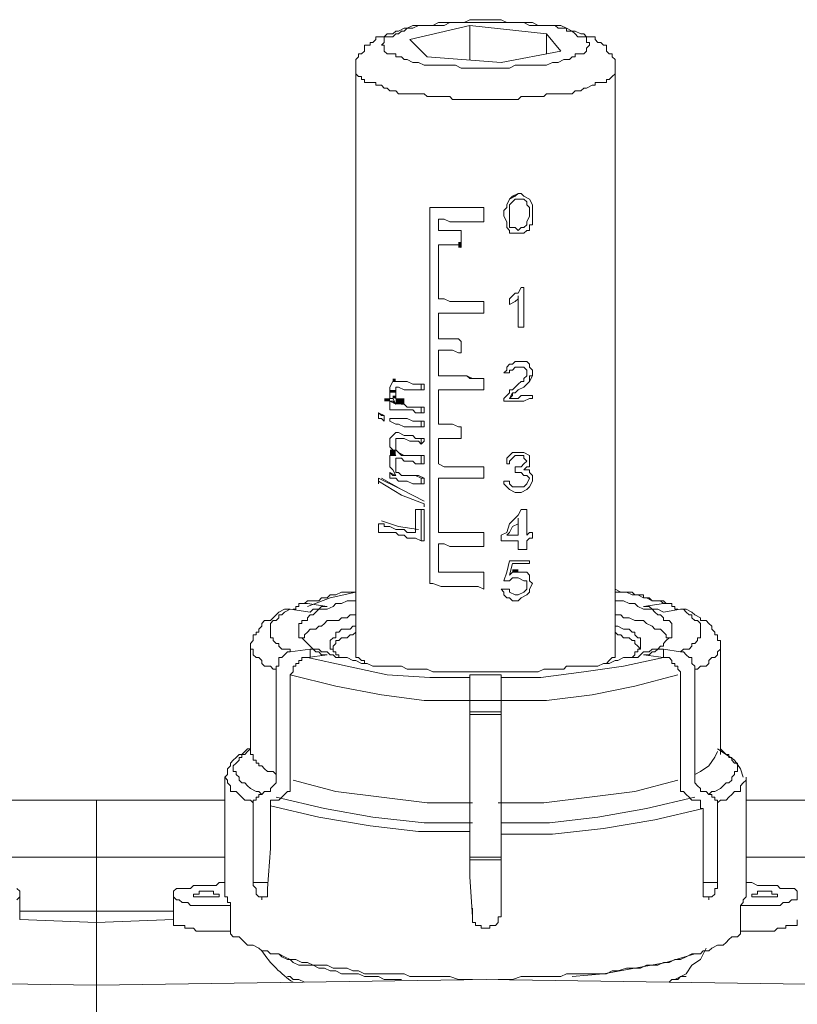
# Model space of a CAD drawing. Units: millimetres. Extents: x 710 to 1800, y -102 to 331.
# Drawn here: x 1247 to 1293, y 273 to 331 of the extents above; entities that cross this region are included whole.
import ezdxf

# ---------------------------------------------------------------- set-up
doc = ezdxf.new("R2010")
doc.units = ezdxf.units.MM
doc.header["$LTSCALE"] = 23.1
doc.layers.add('PDF _Geometria', color=7, linetype='CONTINUOUS')
doc.layers.add('PDF _Riempimenti solidi', color=7, linetype='CONTINUOUS')

msp = doc.modelspace()

# ---------------------------------------------------------------- linework, layer by layer
at = {"layer": 'PDF _Geometria', "lineweight": 18}
for points in [[(1281.427, 292.99), (1281.594, 293.157), (1281.761, 293.324), (1281.927, 293.324), (1281.927, 293.49), (1281.927, 293.657), (1281.927, 327.657), (1281.927, 327.824), (1281.927, 327.99), (1281.927, 328.157), (1281.927, 328.324), (1281.761, 328.49), (1281.761, 328.657), (1281.594, 328.657), (1281.427, 328.824), (1281.427, 328.99), (1281.427, 329.157), (1281.261, 329.157), (1281.094, 329.324), (1280.927, 329.324), (1280.761, 329.49), (1280.761, 329.657), (1280.427, 329.657), (1280.261, 329.657), (1280.094, 329.824), (1279.927, 329.824), (1279.594, 329.99), (1279.427, 329.99), (1279.094, 330.157), (1278.761, 330.324), (1278.594, 330.324), (1278.261, 330.324), (1277.927, 330.324), (1277.594, 330.324), (1277.427, 330.324), (1277.094, 330.49), (1276.927, 330.49), (1276.427, 330.49), (1276.261, 330.49), (1275.927, 330.49), (1275.594, 330.49), (1275.261, 330.657), (1274.927, 330.657), (1274.427, 330.657), (1273.761, 330.657), (1273.427, 330.657), (1273.094, 330.49), (1272.761, 330.49), (1272.427, 330.49), (1272.261, 330.49), (1271.761, 330.49), (1271.594, 330.49), (1271.261, 330.324), (1271.094, 330.324), (1270.761, 330.324), (1270.594, 330.324), (1270.094, 330.324), (1269.761, 330.157), (1269.594, 330.157), (1269.261, 329.99), (1269.094, 329.99), (1268.927, 329.824), (1268.594, 329.824), (1268.427, 329.657), (1268.261, 329.657), (1267.927, 329.657), (1267.927, 329.49), (1267.761, 329.324), (1267.594, 329.324), (1267.594, 329.157), (1267.427, 329.157), (1267.261, 329.157), (1267.261, 328.99), (1267.261, 328.824), (1267.094, 328.657), (1266.927, 328.657), (1266.927, 328.49), (1266.761, 328.324), (1266.761, 328.157), (1266.761, 327.99), (1266.761, 327.824), (1266.761, 327.657), (1266.761, 293.657)], [(1277.927, 328.657), (1277.927, 329.824), (1278.761, 328.824), (1275.261, 328.157), (1270.927, 328.49), (1269.927, 329.49), (1273.427, 330.324), (1277.927, 329.824)], [(1273.427, 330.324), (1273.427, 328.324)], [(1284.761, 296.49), (1284.594, 296.657), (1284.261, 296.657), (1284.094, 296.657), (1283.761, 296.824), (1283.594, 296.824), (1283.261, 296.99), (1282.927, 296.99), (1282.594, 297.157), (1282.261, 297.157), (1281.927, 297.324)], [(1263.594, 296.49), (1263.761, 296.49), (1263.927, 296.657), (1264.094, 296.657), (1264.261, 296.657), (1264.427, 296.657), (1264.594, 296.657), (1264.761, 296.824), (1265.094, 296.824), (1265.261, 296.99), (1265.427, 296.99), (1265.594, 296.99), (1265.927, 297.157), (1266.094, 297.157), (1266.261, 297.157), (1266.761, 297.157), (1265.261, 296.824), (1263.927, 296.324)], [(1285.261, 296.49), (1284.927, 296.49), (1284.761, 296.657), (1284.427, 296.657), (1284.261, 296.657), (1284.094, 296.657), (1283.927, 296.824), (1283.594, 296.824), (1283.594, 296.99), (1283.261, 296.99), (1283.094, 296.99), (1282.927, 297.157), (1282.594, 297.157), (1282.427, 297.157), (1281.927, 297.157)], [(1263.094, 296.157), (1263.261, 296.157), (1263.261, 296.324), (1263.427, 296.324), (1263.427, 296.49), (1263.594, 296.49), (1263.761, 296.49), (1263.927, 296.49), (1265.094, 296.324), (1264.761, 296.324), (1264.594, 296.157), (1264.427, 296.157), (1264.261, 296.157), (1264.094, 295.99), (1262.927, 296.157), (1262.761, 296.157), (1262.594, 296.157)], [(1266.761, 296.657), (1266.427, 296.657), (1266.261, 296.657), (1265.927, 296.49), (1265.594, 296.49), (1265.427, 296.324), (1265.094, 296.157), (1264.761, 296.157), (1264.594, 296.157), (1264.427, 295.99), (1264.261, 295.824), (1264.094, 295.824), (1263.927, 295.657), (1263.927, 295.49), (1263.761, 295.49), (1263.594, 295.49), (1263.594, 295.324), (1263.427, 295.324), (1263.427, 295.157), (1263.427, 294.99), (1263.427, 294.824), (1263.427, 294.657), (1263.427, 294.49), (1263.594, 294.49), (1263.761, 294.324), (1263.927, 294.157), (1264.094, 293.99), (1264.261, 293.824), (1264.427, 293.824), (1264.594, 293.824), (1264.761, 293.657), (1265.094, 293.657), (1265.261, 293.49), (1265.427, 293.49), (1265.594, 293.324), (1265.927, 293.324), (1266.261, 293.324), (1266.594, 293.157), (1266.761, 293.157), (1267.094, 292.99), (1267.427, 292.99), (1267.761, 292.824), (1268.094, 292.824), (1268.427, 292.824), (1268.761, 292.824), (1269.094, 292.824), (1269.427, 292.824), (1269.761, 292.657), (1270.094, 292.657), (1270.594, 292.657), (1270.927, 292.657), (1271.261, 292.49), (1271.761, 292.49), (1272.094, 292.49), (1272.427, 292.49), (1272.927, 292.49), (1273.427, 292.49), (1273.761, 292.49), (1274.094, 292.49), (1274.594, 292.49), (1274.927, 292.49), (1275.261, 292.49), (1275.761, 292.49), (1276.261, 292.49), (1276.594, 292.49), (1276.927, 292.49), (1277.427, 292.49), (1277.761, 292.657), (1278.094, 292.657), (1278.594, 292.657), (1278.927, 292.657), (1279.094, 292.824), (1279.594, 292.824), (1279.927, 292.824), (1280.261, 292.824), (1280.594, 292.824), (1280.927, 292.824), (1281.261, 292.99), (1281.594, 292.99), (1281.927, 293.157), (1282.094, 293.157), (1282.427, 293.324), (1282.761, 293.324), (1283.094, 293.324), (1283.261, 293.324), (1283.427, 293.49), (1283.594, 293.657), (1283.927, 293.657), (1284.094, 293.824), (1284.261, 293.824), (1284.427, 293.824), (1284.594, 293.99), (1284.761, 293.99), (1284.761, 294.157), (1284.927, 294.324), (1285.094, 294.49), (1285.261, 294.49), (1285.261, 294.657), (1285.261, 294.824), (1285.261, 294.99), (1285.261, 295.157), (1285.261, 295.324), (1285.094, 295.49), (1284.927, 295.49), (1284.761, 295.49), (1284.761, 295.657), (1284.594, 295.824), (1284.427, 295.824), (1284.261, 295.99), (1284.094, 296.157), (1283.927, 296.157), (1283.594, 296.157), (1283.261, 296.324), (1283.094, 296.49), (1282.761, 296.49), (1282.427, 296.657), (1282.261, 296.657), (1281.927, 296.657)], [(1288.094, 287.657), (1288.094, 287.824), (1288.094, 293.824), (1288.094, 293.99), (1288.094, 294.157), (1288.094, 294.324), (1287.927, 294.324), (1287.927, 294.49), (1287.927, 294.657), (1287.761, 294.657), (1287.761, 294.824), (1287.594, 294.99), (1287.594, 295.157), (1287.427, 295.324), (1287.261, 295.49), (1287.094, 295.49), (1286.927, 295.49), (1286.927, 295.657), (1286.594, 295.824), (1286.427, 295.99), (1286.094, 296.157), (1285.927, 296.157), (1285.761, 296.157), (1284.761, 295.99), (1284.427, 296.157), (1284.261, 296.157), (1284.094, 296.157), (1283.927, 296.324), (1283.594, 296.324), (1284.761, 296.49), (1284.927, 296.49), (1285.094, 296.49), (1285.261, 296.49), (1285.261, 296.324), (1285.427, 296.324), (1285.427, 296.157), (1285.594, 296.157)], [(1260.594, 287.657), (1260.594, 287.824), (1260.594, 293.824), (1260.594, 293.99), (1260.594, 294.157), (1260.761, 294.324), (1260.761, 294.49), (1260.761, 294.657), (1260.927, 294.657), (1260.927, 294.824), (1261.094, 294.824), (1261.094, 294.99), (1261.261, 295.157), (1261.261, 295.324), (1261.427, 295.49), (1261.594, 295.49), (1261.761, 295.49), (1261.927, 295.657), (1262.094, 295.824), (1262.261, 295.99), (1262.594, 296.157)], [(1266.761, 295.824), (1266.427, 295.824), (1266.261, 295.657), (1265.927, 295.657), (1265.761, 295.491), (1265.594, 295.491), (1265.261, 295.491), (1265.094, 295.491), (1264.927, 295.324), (1264.761, 295.157), (1264.594, 295.157), (1264.427, 294.991), (1264.261, 294.991), (1264.094, 294.991), (1263.927, 294.824), (1263.761, 294.657), (1263.761, 294.491), (1263.594, 294.491)], [(1285.094, 294.49), (1284.927, 294.49), (1284.927, 294.657), (1284.761, 294.824), (1284.594, 294.99), (1284.427, 294.99), (1284.261, 294.99), (1284.094, 295.157), (1283.761, 295.324), (1283.594, 295.49), (1283.427, 295.49), (1283.094, 295.49), (1282.761, 295.657), (1282.427, 295.657), (1282.261, 295.824), (1281.927, 295.824)], [(1266.094, 293.324), (1265.761, 293.324), (1265.761, 293.49), (1265.594, 293.49), (1265.594, 293.657), (1265.427, 293.657), (1265.427, 293.824), (1265.261, 293.824), (1265.261, 293.99), (1265.261, 294.157), (1265.261, 294.324), (1265.427, 294.49), (1265.594, 294.49), (1265.594, 294.657), (1265.594, 294.824), (1265.761, 294.824), (1265.927, 294.99), (1266.094, 294.99), (1266.261, 294.99), (1266.427, 294.99), (1266.594, 295.157), (1266.761, 295.157)], [(1281.927, 295.157), (1282.094, 295.157), (1282.427, 294.99), (1282.594, 294.99), (1282.761, 294.99), (1282.927, 294.824), (1283.094, 294.824), (1283.094, 294.657), (1283.261, 294.49), (1283.427, 294.49), (1283.427, 294.324), (1283.427, 294.157), (1283.427, 293.99), (1283.427, 293.824), (1283.261, 293.824), (1283.261, 293.657), (1283.094, 293.657), (1283.094, 293.49), (1282.927, 293.324), (1282.761, 293.324)], [(1266.761, 294.824), (1266.594, 294.657), (1266.427, 294.657), (1266.261, 294.49), (1266.094, 294.49), (1265.927, 294.49), (1265.761, 294.324), (1265.594, 294.324), (1265.594, 294.157), (1265.427, 293.99), (1265.427, 293.824), (1265.261, 293.824)], [(1283.427, 293.824), (1283.261, 293.99), (1283.094, 294.157), (1283.094, 294.324), (1282.927, 294.324), (1282.761, 294.49), (1282.594, 294.49), (1282.427, 294.49), (1282.261, 294.657), (1282.094, 294.657), (1281.927, 294.824)], [(1260.761, 284.824), (1260.761, 284.991), (1260.927, 284.991), (1260.927, 285.157), (1261.094, 285.157), (1261.094, 285.324), (1261.261, 285.324), (1261.427, 285.491), (1261.594, 285.491), (1261.761, 285.491), (1261.761, 285.657), (1261.927, 285.824), (1262.094, 285.991), (1262.094, 286.157), (1262.094, 286.324), (1262.094, 286.491), (1262.094, 289.491), (1262.094, 292.657), (1262.094, 292.824), (1262.261, 292.824), (1262.261, 292.99), (1262.261, 293.157), (1262.261, 293.324), (1262.427, 293.324), (1262.594, 293.49), (1262.761, 293.657), (1262.927, 293.657), (1264.094, 293.824)], [(1264.094, 293.324), (1264.094, 293.824), (1264.261, 293.824), (1264.427, 293.657), (1264.594, 293.657), (1264.761, 293.49), (1265.094, 293.49), (1263.927, 293.324), (1263.761, 293.324), (1263.594, 293.324), (1263.594, 293.157), (1263.427, 293.157), (1263.427, 292.99), (1263.261, 292.99), (1263.261, 292.824), (1263.094, 292.824), (1263.094, 292.657), (1263.094, 292.49), (1262.927, 292.324), (1262.927, 292.157), (1262.927, 289.157), (1262.927, 285.99), (1262.927, 285.824), (1262.927, 285.657), (1262.927, 285.49), (1262.761, 285.49), (1262.594, 285.324), (1262.427, 285.157), (1262.261, 284.99), (1262.094, 284.99), (1261.927, 284.99), (1261.761, 284.99), (1261.761, 284.824), (1261.761, 284.657), (1261.761, 284.49)], [(1266.761, 293.657), (1266.761, 293.49), (1266.761, 293.324), (1266.927, 293.324), (1267.094, 293.157), (1267.261, 293.157), (1267.261, 292.99)], [(1283.594, 293.49), (1283.927, 293.49), (1284.094, 293.657), (1284.261, 293.657), (1284.427, 293.824), (1284.761, 293.824), (1284.761, 293.324)], [(1287.094, 284.491), (1286.927, 284.491), (1286.927, 284.657), (1286.927, 284.824), (1286.927, 284.991), (1286.761, 284.991), (1286.594, 284.991), (1286.427, 284.991), (1286.261, 285.157), (1286.094, 285.324), (1285.927, 285.491), (1285.761, 285.491), (1285.761, 285.657), (1285.761, 285.824), (1285.761, 285.991), (1285.761, 289.157), (1285.761, 292.157), (1285.761, 292.324), (1285.761, 292.49), (1285.594, 292.657), (1285.594, 292.824), (1285.427, 292.824), (1285.427, 292.99), (1285.261, 292.99), (1285.261, 293.157), (1285.094, 293.324), (1284.927, 293.324), (1284.761, 293.324), (1283.594, 293.49)], [(1284.761, 293.824), (1285.761, 293.657), (1285.927, 293.657), (1286.094, 293.49), (1286.261, 293.324), (1286.427, 293.324), (1286.427, 293.157), (1286.427, 292.99), (1286.594, 292.824), (1286.594, 292.657), (1286.594, 289.49), (1286.594, 286.49), (1286.594, 286.324), (1286.594, 286.157), (1286.594, 285.99), (1286.761, 285.824), (1286.927, 285.657), (1286.927, 285.49), (1287.094, 285.49), (1287.261, 285.49), (1287.427, 285.324), (1287.594, 285.324), (1287.594, 285.157), (1287.761, 285.157), (1287.761, 284.99), (1287.927, 284.99), (1287.927, 284.824)], [(1273.427, 282.991), (1273.427, 283.157), (1273.427, 283.324), (1273.427, 283.491), (1273.427, 283.657), (1273.427, 283.824), (1273.427, 283.991), (1273.427, 284.157), (1273.427, 284.324), (1273.427, 284.491), (1273.427, 284.657), (1273.427, 284.824), (1273.427, 287.824), (1273.427, 290.824), (1273.427, 290.991), (1273.427, 291.157), (1273.427, 291.491), (1273.427, 291.657), (1273.427, 291.824), (1273.427, 291.991), (1273.427, 292.157), (1273.427, 292.324), (1273.427, 290.824), (1273.761, 290.824), (1274.094, 290.824), (1274.594, 290.824), (1274.927, 290.824), (1275.261, 290.824), (1275.261, 292.324)], [(1273.427, 292.324), (1273.761, 292.324), (1274.094, 292.324), (1274.594, 292.324), (1274.927, 292.324), (1275.261, 292.324), (1275.261, 292.157), (1275.261, 291.99), (1275.261, 291.824), (1275.261, 291.657), (1275.261, 291.49), (1275.261, 291.157), (1275.261, 290.99), (1275.261, 290.824)], [(1273.427, 290.824), (1273.427, 288.157), (1273.427, 285.49), (1273.427, 282.824), (1273.427, 282.324), (1273.427, 280.49)], [(1275.261, 280.49), (1275.261, 282.324), (1275.261, 282.824), (1275.261, 285.49), (1275.261, 288.157), (1275.261, 290.824), (1275.261, 287.824), (1275.261, 284.824), (1275.261, 284.657), (1275.261, 284.49), (1275.261, 284.324), (1275.261, 284.157), (1275.261, 283.99), (1275.261, 283.824), (1275.261, 283.657), (1275.261, 283.49), (1275.261, 283.324), (1275.261, 283.157), (1275.261, 282.99)], [(1273.427, 290.157), (1273.761, 290.157), (1274.094, 290.157), (1274.427, 290.157), (1274.594, 290.157), (1274.927, 290.157), (1275.261, 290.157)], [(1275.261, 289.99), (1274.927, 289.99), (1274.594, 289.99), (1274.094, 289.99), (1273.761, 289.99), (1273.427, 289.99)], [(1260.594, 288.157), (1260.594, 287.99), (1260.427, 287.99), (1260.261, 287.824), (1260.094, 287.657), (1259.927, 287.657), (1259.761, 287.49), (1259.594, 287.324), (1259.427, 287.157), (1259.427, 286.99), (1259.261, 286.824), (1259.261, 286.657), (1259.261, 286.49), (1259.094, 286.324), (1259.094, 279.324)], [(1289.427, 286.324), (1289.261, 286.824), (1288.927, 287.324), (1288.427, 287.657), (1287.927, 287.99)], [(1289.594, 279.324), (1289.594, 286.324)], [(1243.927, 284.99), (1251.594, 284.99), (1251.594, 213.657), (1228.761, 213.157), (1206.094, 213.657)], [(1289.594, 284.99), (1297.094, 284.99), (1297.094, 213.657), (1274.427, 213.157), (1251.594, 213.657)], [(1251.594, 284.99), (1259.094, 284.99)], [(1261.761, 284.491), (1261.761, 282.157), (1261.594, 279.824), (1261.594, 279.657), (1261.594, 279.491), (1261.594, 279.324), (1261.427, 279.324), (1261.261, 279.324), (1261.261, 279.157), (1261.261, 279.324), (1261.094, 279.324), (1260.927, 279.491), (1260.927, 279.657), (1260.927, 279.824), (1260.761, 279.991), (1260.761, 280.157), (1260.761, 282.491), (1260.761, 284.824)], [(1287.927, 284.824), (1287.927, 282.491), (1287.927, 280.157), (1287.927, 279.991), (1287.927, 279.824), (1287.761, 279.824), (1287.761, 279.657), (1287.761, 279.491), (1287.594, 279.324), (1287.427, 279.324), (1287.427, 279.157), (1287.427, 279.324), (1287.261, 279.324), (1287.094, 279.324), (1287.094, 279.491), (1287.094, 279.657), (1287.094, 279.824), (1287.094, 282.157), (1287.094, 284.491)], [(1275.261, 282.991), (1275.261, 280.491), (1275.261, 278.157), (1275.094, 278.157), (1275.094, 277.99), (1275.094, 277.824), (1274.927, 277.657), (1274.761, 277.657), (1274.594, 277.657), (1274.594, 277.49), (1274.427, 277.49), (1274.261, 277.49), (1274.094, 277.49), (1274.094, 277.657), (1273.927, 277.657), (1273.761, 277.657), (1273.761, 277.824), (1273.594, 277.824), (1273.594, 277.99), (1273.594, 278.157), (1273.427, 280.491), (1273.427, 282.991)], [(1275.261, 281.657), (1274.761, 281.657), (1274.427, 281.657), (1273.927, 281.657), (1273.427, 281.657)], [(1273.427, 281.49), (1273.927, 281.49), (1274.427, 281.49), (1274.761, 281.49), (1275.261, 281.49)], [(1259.094, 280.157), (1258.927, 280.157), (1258.761, 280.157), (1258.594, 279.99), (1258.427, 279.99), (1258.094, 279.99), (1257.927, 279.99), (1257.761, 279.99), (1257.594, 279.99), (1257.427, 279.99), (1257.261, 279.99), (1257.094, 279.824), (1256.927, 279.824), (1256.761, 279.824), (1256.594, 279.824), (1256.427, 279.824), (1256.261, 279.824), (1256.094, 279.657), (1256.094, 279.49), (1256.094, 279.324), (1256.261, 279.157), (1256.427, 279.157), (1256.594, 278.99), (1256.761, 278.99), (1256.927, 278.99), (1257.094, 278.824), (1257.261, 278.824), (1257.427, 278.824), (1257.594, 278.824), (1257.761, 278.824), (1257.927, 278.824), (1258.261, 278.824), (1258.427, 278.824), (1258.594, 278.824), (1258.927, 278.824), (1259.261, 278.824), (1259.427, 278.824)], [(1289.594, 280.157), (1289.761, 280.157), (1289.927, 280.157), (1290.261, 279.99), (1290.594, 279.99), (1290.761, 279.99), (1290.927, 279.99), (1291.094, 279.99), (1291.427, 279.99), (1291.594, 279.824), (1291.761, 279.824), (1291.927, 279.824), (1292.094, 279.824), (1292.261, 279.824), (1292.427, 279.824), (1292.594, 279.657), (1292.594, 279.49), (1292.594, 279.324), (1292.594, 279.157), (1292.427, 279.157), (1292.261, 279.157), (1292.094, 278.99), (1291.927, 278.99), (1291.761, 278.99), (1291.594, 278.824), (1291.427, 278.824), (1291.261, 278.824), (1291.094, 278.824), (1290.927, 278.824), (1290.761, 278.824), (1290.427, 278.824), (1290.261, 278.824), (1290.094, 278.824), (1289.761, 278.824), (1289.427, 278.824), (1289.261, 278.824)], [(1246.927, 279.824), (1247.094, 279.657), (1247.094, 279.49), (1247.094, 279.324), (1246.927, 279.157)], [(1247.094, 277.991), (1247.094, 279.324)], [(1256.094, 279.324), (1256.094, 277.991)], [(1259.094, 279.324), (1259.261, 279.324), (1259.261, 279.157), (1259.261, 278.99), (1259.427, 278.99), (1259.427, 278.824), (1259.427, 277.324), (1259.427, 277.157), (1259.594, 276.99), (1259.761, 276.99), (1259.927, 276.99), (1260.094, 276.824), (1260.261, 276.657), (1260.427, 276.49), (1260.594, 276.49), (1260.761, 276.49), (1261.094, 276.324), (1261.261, 276.157), (1261.594, 276.157), (1261.761, 275.99), (1262.094, 275.99), (1262.261, 275.99), (1262.594, 275.824), (1262.927, 275.657), (1263.261, 275.657), (1263.594, 275.49), (1263.927, 275.49), (1264.261, 275.324), (1264.594, 275.324), (1265.094, 275.324), (1265.427, 275.157), (1265.761, 275.157), (1266.261, 275.157), (1266.594, 274.99), (1266.927, 274.99), (1267.261, 274.824), (1267.761, 274.824), (1268.261, 274.824), (1268.594, 274.824), (1269.094, 274.824), (1269.594, 274.824), (1269.927, 274.657), (1270.427, 274.657), (1270.927, 274.657), (1271.261, 274.657), (1271.761, 274.657), (1272.261, 274.657), (1272.761, 274.49), (1273.261, 274.49), (1273.594, 274.49)], [(1275.094, 274.49), (1275.594, 274.49), (1275.927, 274.49), (1276.427, 274.657), (1276.927, 274.657), (1277.427, 274.657), (1277.927, 274.657), (1278.261, 274.657), (1278.761, 274.657), (1279.094, 274.824), (1279.594, 274.824), (1280.094, 274.824), (1280.427, 274.824), (1280.927, 274.824), (1281.427, 274.824), (1281.761, 274.99), (1282.094, 274.99), (1282.594, 275.157), (1283.094, 275.157), (1283.427, 275.157), (1283.761, 275.324), (1284.094, 275.324), (1284.427, 275.324), (1284.761, 275.49), (1285.094, 275.49), (1285.427, 275.657), (1285.761, 275.657), (1286.094, 275.824), (1286.427, 275.99), (1286.594, 275.99), (1286.927, 275.99), (1287.094, 276.157), (1287.427, 276.157), (1287.594, 276.324), (1287.927, 276.49), (1288.094, 276.49), (1288.261, 276.49), (1288.427, 276.657), (1288.594, 276.824), (1288.761, 276.99), (1288.927, 276.99), (1289.094, 276.99), (1289.261, 277.157), (1289.261, 277.324), (1289.261, 278.824), (1289.427, 278.99), (1289.427, 279.157), (1289.594, 279.324)], [(1273.594, 278.657), (1273.594, 278.157)], [(1275.261, 278.657), (1275.261, 278.157)], [(1259.427, 277.324), (1259.261, 277.324), (1258.927, 277.324), (1258.594, 277.324), (1258.427, 277.324), (1258.261, 277.324), (1258.094, 277.324), (1257.761, 277.324), (1257.427, 277.324), (1257.261, 277.49), (1256.927, 277.49), (1256.761, 277.49), (1256.761, 277.657), (1256.594, 277.657), (1256.427, 277.657), (1256.261, 277.657), (1256.094, 277.657), (1256.094, 277.824), (1256.094, 277.99)], [(1289.261, 277.324), (1289.427, 277.324), (1289.761, 277.324), (1290.094, 277.324), (1290.261, 277.324), (1290.427, 277.324), (1290.761, 277.324), (1290.927, 277.324), (1291.094, 277.324), (1291.261, 277.324), (1291.427, 277.49), (1291.594, 277.49), (1291.761, 277.49), (1291.927, 277.49), (1291.927, 277.657), (1292.094, 277.657), (1292.261, 277.657), (1292.427, 277.657), (1292.594, 277.657), (1292.594, 277.824), (1292.594, 277.99)], [(1285.427, 274.49), (1286.094, 274.824), (1286.427, 275.324), (1286.927, 275.657), (1287.261, 276.324)], [(1262.094, 275.99), (1262.261, 275.99), (1262.427, 275.824), (1262.761, 275.657), (1262.927, 275.657), (1263.094, 275.49), (1263.427, 275.324), (1263.761, 275.324), (1263.927, 275.324), (1264.261, 275.324), (1264.594, 275.157), (1264.927, 275.157), (1265.261, 274.99), (1265.594, 274.99), (1265.927, 274.824), (1266.261, 274.824), (1266.594, 274.824), (1266.927, 274.824), (1267.261, 274.657), (1267.761, 274.657), (1268.094, 274.657), (1268.427, 274.49), (1268.927, 274.49), (1269.427, 274.49)], [(1279.427, 274.657), (1281.261, 274.824), (1283.094, 275.157), (1284.927, 275.49), (1286.594, 275.99)], [(1388.094, 274.157), (1365.427, 274.49), (1342.594, 274.157), (1319.927, 274.49), (1297.094, 274.157), (1274.427, 274.49), (1251.594, 274.157), (1228.761, 274.49), (1206.094, 274.157), (1183.261, 274.49), (1160.594, 274.157)], [(1262.761, 274.657), (1262.927, 274.657), (1263.094, 274.49), (1263.427, 274.49), (1263.761, 274.324)], [(1285.094, 274.324), (1285.261, 274.49), (1285.594, 274.49), (1285.761, 274.657), (1286.094, 274.657)]]:
    msp.add_lwpolyline(points, dxfattribs=at)
at = {"layer": 'PDF _Geometria', "lineweight": 13}
for points in [[(1268.594, 329.657), (1268.427, 329.657), (1268.427, 329.49), (1268.427, 329.324), (1268.261, 329.157), (1268.427, 329.157), (1268.427, 328.99), (1268.427, 328.824), (1268.594, 328.657), (1268.761, 328.657), (1268.927, 328.657), (1269.094, 328.657), (1269.094, 328.49), (1269.261, 328.49), (1269.427, 328.49), (1269.594, 328.324), (1269.761, 328.324), (1270.094, 328.157), (1270.427, 328.157), (1270.761, 327.99), (1270.927, 327.99), (1271.261, 327.99), (1271.427, 327.99), (1271.761, 327.99), (1271.927, 327.99), (1272.261, 327.99), (1272.594, 327.99), (1272.927, 327.824), (1273.094, 327.824), (1273.427, 327.824), (1273.761, 327.824), (1274.094, 327.824), (1274.261, 327.824), (1274.594, 327.824), (1274.927, 327.824), (1275.261, 327.824), (1275.594, 327.824), (1275.761, 327.824), (1276.094, 327.99), (1276.261, 327.99), (1276.761, 327.99), (1276.927, 327.99), (1277.261, 327.99), (1277.427, 327.99), (1277.761, 327.99), (1277.927, 327.99), (1278.261, 328.157), (1278.427, 328.157), (1278.594, 328.157), (1278.927, 328.324), (1279.094, 328.324), (1279.261, 328.324), (1279.427, 328.49), (1279.594, 328.49), (1279.594, 328.657), (1279.761, 328.657), (1279.927, 328.657), (1280.094, 328.657), (1280.261, 328.824), (1280.261, 328.99), (1280.427, 329.157), (1280.427, 329.324), (1280.261, 329.324), (1280.261, 329.49), (1280.261, 329.657), (1280.094, 329.657), (1279.927, 329.657), (1279.761, 329.657), (1279.594, 329.824), (1279.427, 329.99), (1279.094, 329.99), (1279.094, 330.157), (1278.761, 330.157), (1278.594, 330.157), (1278.427, 330.324), (1278.094, 330.324), (1277.927, 330.324), (1277.594, 330.324), (1277.427, 330.324), (1277.094, 330.324), (1276.927, 330.324), (1276.594, 330.49), (1276.261, 330.49), (1276.094, 330.49), (1275.761, 330.49), (1275.427, 330.49), (1275.261, 330.49), (1274.761, 330.49), (1274.594, 330.49), (1274.261, 330.49), (1273.927, 330.49), (1273.594, 330.49), (1273.427, 330.49), (1272.927, 330.49), (1272.761, 330.49), (1272.427, 330.49), (1272.261, 330.49), (1271.927, 330.324), (1271.594, 330.324), (1271.261, 330.324), (1271.094, 330.324), (1270.761, 330.324), (1270.427, 330.324), (1270.094, 330.157), (1269.927, 330.157), (1269.761, 330.157), (1269.594, 329.99), (1269.427, 329.99), (1269.261, 329.824), (1269.094, 329.824), (1268.927, 329.657), (1268.761, 329.657)], [(1274.261, 319.657), (1273.927, 319.657), (1273.594, 319.657), (1273.261, 319.657), (1272.927, 319.657), (1272.594, 319.657), (1272.427, 319.657), (1271.927, 319.657), (1271.761, 319.657), (1271.261, 319.657), (1271.094, 319.657), (1271.261, 319.657), (1271.761, 319.657), (1271.927, 319.657), (1272.427, 319.657), (1272.594, 319.657), (1272.927, 319.657), (1273.261, 319.657), (1273.594, 319.657), (1273.927, 319.657), (1274.261, 319.657), (1274.261, 318.824)], [(1277.094, 319.49), (1277.094, 319.657), (1277.094, 319.49), (1277.094, 319.324)], [(1277.094, 319.157), (1277.094, 319.324), (1277.094, 319.157), (1277.094, 318.99)], [(1275.761, 318.49), (1275.761, 318.824), (1275.761, 318.49), (1275.927, 318.49)], [(1276.927, 318.324), (1276.761, 318.324), (1276.927, 318.324), (1276.927, 318.49), (1276.927, 318.657), (1276.927, 318.49)], [(1277.094, 318.657), (1277.094, 318.99), (1277.094, 318.657), (1276.927, 318.657)], [(1272.927, 318.324), (1272.761, 318.324), (1272.427, 318.324), (1272.261, 318.324), (1271.761, 318.324), (1271.594, 318.324), (1271.761, 318.324), (1272.261, 318.324), (1272.427, 318.324), (1272.761, 318.324)], [(1276.261, 318.324), (1276.427, 318.49), (1276.261, 318.324), (1276.094, 318.49)], [(1277.094, 308.657), (1276.927, 308.657), (1276.427, 308.657), (1276.261, 308.49), (1275.761, 308.49), (1276.261, 308.49), (1276.427, 308.657), (1276.927, 308.657), (1277.094, 308.657), (1277.094, 308.49)], [(1276.761, 303.49), (1276.594, 303.324), (1276.427, 303.324), (1276.261, 303.324), (1276.094, 303.324), (1275.927, 303.324), (1275.761, 303.49), (1275.761, 303.657), (1275.427, 303.657), (1275.427, 303.49), (1275.594, 303.324), (1275.761, 303.157), (1276.094, 302.99), (1276.261, 302.99), (1276.427, 302.99), (1276.761, 303.157), (1276.927, 303.324), (1277.094, 303.657), (1277.094, 303.824), (1277.094, 303.99), (1276.927, 304.157), (1276.927, 304.324), (1276.594, 304.324), (1276.761, 304.49), (1276.927, 304.49), (1276.927, 304.824), (1276.927, 304.99), (1276.927, 305.157), (1276.594, 305.324), (1276.427, 305.324), (1276.261, 305.324), (1276.094, 305.324), (1275.927, 305.324), (1275.761, 305.157), (1275.594, 304.99), (1275.594, 304.657), (1275.761, 304.657), (1275.761, 304.824), (1275.927, 304.99), (1276.094, 305.157), (1276.261, 305.157), (1276.594, 305.157), (1276.594, 304.99), (1276.761, 304.824), (1276.594, 304.657), (1276.427, 304.49), (1276.261, 304.49), (1276.094, 304.49), (1276.094, 304.157), (1276.261, 304.157), (1276.427, 304.157), (1276.594, 303.99), (1276.761, 303.99), (1276.927, 303.824)], [(1274.261, 304.49), (1273.927, 304.49), (1273.594, 304.49), (1273.261, 304.49), (1272.927, 304.49), (1272.594, 304.49), (1272.261, 304.49), (1271.927, 304.49), (1271.594, 304.657), (1271.927, 304.49), (1272.261, 304.49), (1272.594, 304.49), (1272.927, 304.49), (1273.261, 304.49), (1273.427, 304.49), (1273.927, 304.49), (1274.261, 304.49), (1274.261, 303.824)], [(1276.261, 300.49), (1276.094, 300.49), (1275.761, 300.49), (1275.594, 300.49), (1275.761, 300.657), (1275.927, 300.99), (1276.261, 301.157), (1276.261, 301.49), (1276.261, 301.157), (1275.927, 300.99), (1275.761, 300.657), (1275.594, 300.49), (1275.761, 300.49), (1276.094, 300.49)], [(1274.261, 300.657), (1273.927, 300.657), (1273.594, 300.657), (1273.261, 300.657), (1272.927, 300.657), (1272.594, 300.657), (1272.261, 300.657), (1271.927, 300.657), (1271.594, 300.657), (1271.927, 300.657), (1272.261, 300.657), (1272.594, 300.657), (1272.927, 300.657), (1273.261, 300.657), (1273.427, 300.657), (1273.927, 300.657), (1274.261, 300.657), (1274.261, 299.824)], [(1276.761, 300.49), (1276.927, 300.657), (1277.094, 300.657), (1276.927, 300.657)], [(1274.261, 298.324), (1273.927, 298.324), (1273.594, 298.324), (1273.261, 298.324), (1272.927, 298.324), (1272.594, 298.324), (1272.261, 298.324), (1271.927, 298.324), (1271.594, 298.324), (1271.927, 298.324), (1272.261, 298.324), (1272.594, 298.324), (1272.927, 298.324), (1273.261, 298.324), (1273.427, 298.324), (1273.927, 298.324)]]:
    msp.add_lwpolyline(points, close=True, dxfattribs=at)
for points in [[(1266.761, 327.657), (1266.761, 327.491), (1266.927, 327.324), (1267.094, 327.324), (1267.094, 327.157), (1267.261, 327.157), (1267.261, 326.991), (1267.427, 326.991), (1267.594, 326.991), (1267.927, 326.991), (1267.927, 326.824), (1268.261, 326.824), (1268.427, 326.657), (1268.594, 326.657), (1268.761, 326.491), (1269.094, 326.491), (1269.261, 326.324), (1269.594, 326.324), (1269.761, 326.324), (1270.094, 326.324), (1270.427, 326.324), (1270.761, 326.324), (1270.927, 326.157), (1271.261, 326.157), (1271.594, 326.157), (1271.761, 326.157), (1272.261, 326.157), (1272.427, 325.991), (1272.927, 325.991), (1273.094, 325.991), (1273.427, 325.991), (1273.927, 325.991), (1274.094, 325.991), (1274.594, 325.991), (1274.761, 325.991), (1275.261, 325.991), (1275.594, 325.991), (1275.761, 325.991), (1276.261, 325.991), (1276.427, 326.157), (1276.927, 326.157), (1277.094, 326.157), (1277.427, 326.157), (1277.761, 326.157), (1277.927, 326.324), (1278.427, 326.324), (1278.594, 326.324), (1278.927, 326.324), (1279.094, 326.324), (1279.427, 326.324), (1279.594, 326.491), (1279.927, 326.491), (1280.094, 326.657), (1280.261, 326.657), (1280.594, 326.824), (1280.761, 326.824), (1280.761, 326.991), (1281.094, 326.991), (1281.261, 326.991), (1281.427, 326.991), (1281.427, 327.157), (1281.594, 327.157), (1281.761, 327.324), (1281.927, 327.491), (1281.927, 327.657)], [(1276.094, 320.324), (1276.261, 320.49), (1276.427, 320.49), (1276.594, 320.324), (1276.927, 320.157), (1277.094, 319.824), (1277.094, 319.657), (1277.094, 319.824), (1276.927, 320.157), (1276.594, 320.324), (1276.427, 320.49), (1276.261, 320.49), (1275.927, 320.324), (1275.761, 320.157), (1275.594, 319.824), (1275.594, 319.657), (1275.427, 319.49), (1275.427, 319.157), (1275.594, 318.824), (1275.594, 318.49), (1275.761, 318.324), (1275.761, 318.157), (1276.094, 318.157), (1276.261, 318.157), (1276.594, 318.157), (1276.761, 318.324)], [(1275.761, 320.157), (1276.094, 320.324), (1275.927, 320.324)], [(1276.094, 320.157), (1275.927, 319.99), (1275.761, 319.824), (1275.761, 319.657), (1275.761, 319.49), (1275.761, 319.157), (1275.761, 318.99), (1275.761, 318.824), (1275.761, 318.99), (1275.761, 319.157), (1275.761, 319.49), (1275.761, 319.657), (1275.761, 319.824), (1275.927, 319.99), (1276.094, 320.157), (1276.261, 320.157), (1276.427, 320.157), (1276.594, 320.157), (1276.761, 319.99), (1276.761, 319.824), (1276.927, 319.657), (1276.927, 319.324), (1276.927, 319.157), (1276.761, 318.824), (1276.761, 318.657), (1276.594, 318.49), (1276.427, 318.49)], [(1271.094, 319.657), (1271.094, 297.657), (1271.261, 297.657), (1271.761, 297.491), (1271.927, 297.491), (1272.427, 297.491), (1272.594, 297.491), (1272.927, 297.491), (1273.261, 297.491), (1273.594, 297.491), (1273.927, 297.491), (1274.261, 297.324), (1274.261, 297.491), (1274.261, 298.324), (1274.261, 297.324)], [(1274.261, 318.824), (1273.927, 318.824), (1273.427, 318.824), (1273.261, 318.824), (1272.927, 318.824), (1272.594, 318.824), (1272.261, 318.824), (1271.927, 318.99), (1271.594, 318.99), (1271.594, 318.324), (1271.594, 318.99)], [(1272.927, 318.324), (1272.927, 317.324), (1272.927, 318.324)], [(1275.927, 318.49), (1276.094, 318.49), (1275.927, 318.49)], [(1272.927, 317.324), (1272.761, 317.49), (1272.427, 317.49), (1272.261, 317.49), (1271.761, 317.49), (1271.594, 317.49), (1271.594, 314.324), (1271.927, 314.324), (1272.261, 314.157), (1272.594, 314.157), (1272.927, 314.157), (1273.261, 314.157), (1273.427, 314.157), (1273.927, 314.157), (1274.261, 314.157), (1274.261, 313.49), (1273.927, 313.49), (1273.427, 313.49), (1273.261, 313.49), (1272.927, 313.49), (1272.594, 313.49), (1272.261, 313.49), (1271.927, 313.49), (1271.594, 313.49), (1271.594, 311.99), (1271.761, 311.99), (1272.261, 311.99), (1272.427, 311.99), (1272.761, 311.99), (1272.927, 311.824), (1272.927, 311.157), (1272.761, 311.157), (1272.427, 311.324), (1272.261, 311.324), (1271.761, 311.324), (1271.594, 311.324), (1271.594, 309.824), (1271.927, 309.824), (1272.261, 309.824), (1272.594, 309.824), (1272.927, 309.824), (1273.261, 309.824), (1273.427, 309.657), (1273.927, 309.657), (1274.261, 309.657), (1274.261, 308.99), (1273.927, 308.99), (1273.427, 308.99), (1273.261, 308.99), (1272.927, 308.99), (1272.594, 308.99), (1272.261, 308.99), (1271.927, 308.99), (1271.594, 308.99), (1271.594, 306.99), (1271.761, 306.99), (1272.261, 306.99), (1272.427, 306.99), (1272.761, 306.824), (1272.927, 306.824), (1272.927, 306.157), (1272.761, 306.157), (1272.427, 306.157), (1272.261, 306.157), (1271.761, 306.157), (1271.594, 306.157)], [(1271.594, 317.49), (1271.594, 314.324), (1271.927, 314.324), (1272.261, 314.157), (1272.594, 314.157), (1272.927, 314.157), (1273.261, 314.157), (1273.594, 314.157), (1273.927, 314.157), (1274.261, 314.157), (1274.261, 313.49)], [(1276.427, 314.99), (1276.261, 314.657), (1276.094, 314.657), (1275.927, 314.49), (1275.761, 314.324), (1275.761, 313.99), (1276.094, 314.157), (1276.261, 314.324), (1276.261, 314.49), (1276.261, 312.657), (1276.594, 312.657), (1276.594, 314.99), (1276.427, 314.99), (1276.594, 314.99), (1276.594, 312.657)], [(1275.761, 314.324), (1275.927, 314.49), (1276.094, 314.657)], [(1276.261, 314.49), (1276.261, 314.324)], [(1271.594, 313.49), (1271.594, 311.99), (1271.761, 311.99), (1272.261, 311.99), (1272.427, 311.99), (1272.761, 311.99), (1272.927, 311.824), (1272.927, 311.157)], [(1271.594, 311.324), (1271.594, 309.824), (1271.927, 309.824), (1272.261, 309.824), (1272.594, 309.824), (1272.927, 309.824), (1273.261, 309.824), (1273.594, 309.657), (1273.927, 309.657), (1274.261, 309.657), (1274.261, 308.991)], [(1275.761, 309.99), (1275.427, 309.99), (1275.594, 310.157), (1275.594, 310.324), (1275.761, 310.49), (1275.927, 310.49), (1276.094, 310.657), (1276.261, 310.657), (1276.594, 310.657), (1276.761, 310.657), (1276.927, 310.49), (1276.927, 310.324), (1277.094, 310.157), (1277.094, 309.824), (1276.927, 309.824), (1276.927, 309.49), (1276.761, 309.324), (1276.594, 309.157), (1276.261, 308.99), (1276.094, 308.824), (1275.927, 308.824), (1275.927, 308.657), (1275.761, 308.49), (1275.927, 308.824)], [(1275.761, 310.49), (1275.927, 310.49), (1276.094, 310.657), (1276.261, 310.657), (1276.594, 310.657), (1276.761, 310.657), (1276.927, 310.49), (1276.927, 310.324), (1277.094, 310.157), (1277.094, 309.824), (1276.927, 309.824)], [(1277.094, 308.49), (1276.927, 308.49), (1276.594, 308.324), (1276.261, 308.324), (1275.927, 308.324), (1275.761, 308.324), (1275.427, 308.324), (1275.427, 308.49), (1275.594, 308.657), (1275.761, 308.824), (1275.761, 308.99), (1275.927, 308.99), (1276.094, 309.157), (1276.261, 309.324), (1276.427, 309.49), (1276.594, 309.49), (1276.594, 309.657), (1276.761, 309.824), (1276.761, 309.99), (1276.761, 310.157), (1276.594, 310.324), (1276.427, 310.324), (1276.261, 310.324), (1276.094, 310.324), (1275.927, 310.157), (1275.761, 310.157), (1275.927, 310.157)], [(1275.761, 309.99), (1275.761, 310.157), (1275.761, 309.99)], [(1268.927, 309.491), (1268.761, 309.157), (1268.761, 308.991), (1268.761, 308.824), (1268.761, 308.491), (1268.927, 308.491), (1269.094, 308.157), (1268.927, 308.324), (1268.761, 308.324), (1268.761, 307.824), (1269.094, 307.824), (1269.261, 307.824), (1269.594, 307.824), (1269.761, 307.824), (1270.094, 307.824), (1270.261, 307.657), (1270.594, 307.657), (1270.594, 307.99), (1270.261, 307.99), (1270.094, 307.99), (1269.761, 307.99), (1269.594, 308.157), (1269.427, 308.157), (1269.261, 308.324), (1269.094, 308.491)], [(1269.094, 309.491), (1268.927, 309.491), (1269.094, 309.491)], [(1269.094, 309.491), (1269.261, 309.491), (1269.594, 309.491), (1269.761, 309.491), (1270.094, 309.324), (1270.261, 309.324), (1270.594, 309.324), (1270.761, 309.324)], [(1270.594, 309.324), (1270.594, 308.99), (1270.761, 308.99), (1270.761, 309.324), (1270.261, 309.324), (1270.094, 309.324), (1269.761, 309.49), (1269.594, 309.49), (1269.261, 309.49), (1269.094, 309.49)], [(1277.094, 309.824), (1276.927, 309.491), (1276.761, 309.324), (1276.594, 309.157), (1276.261, 308.991), (1276.094, 308.824), (1275.927, 308.824), (1275.927, 308.657)], [(1270.594, 307.657), (1270.761, 307.657), (1270.761, 307.99), (1270.261, 307.99), (1270.094, 307.99), (1269.761, 307.99), (1269.594, 308.157), (1269.427, 308.157), (1269.261, 308.324), (1269.094, 308.49), (1269.094, 308.824), (1269.094, 308.99), (1269.094, 309.157)], [(1270.594, 308.99), (1270.427, 308.99), (1270.094, 308.99), (1269.927, 308.99), (1269.594, 308.99), (1269.261, 309.157), (1269.094, 309.157), (1269.094, 308.99), (1269.094, 308.824)], [(1271.594, 308.99), (1271.594, 306.99), (1271.761, 306.99), (1272.261, 306.99), (1272.427, 306.99), (1272.761, 306.824), (1272.927, 306.824), (1272.927, 306.157)], [(1269.094, 308.157), (1268.761, 308.324)], [(1269.094, 308.824), (1269.094, 308.49)], [(1270.761, 307.99), (1270.594, 307.99)], [(1268.094, 307.657), (1268.427, 307.49), (1268.427, 307.157), (1268.261, 307.324), (1268.094, 307.324), (1268.094, 307.657), (1268.261, 307.49), (1268.427, 307.49), (1268.427, 307.157)], [(1270.594, 307.157), (1270.594, 306.824), (1270.761, 306.824), (1270.761, 307.157), (1270.594, 307.157), (1270.261, 307.157), (1270.094, 307.157), (1269.761, 307.324), (1269.594, 307.324), (1269.261, 307.324), (1269.094, 307.324), (1268.761, 307.324), (1269.094, 307.324), (1269.261, 307.324), (1269.594, 307.324), (1269.761, 307.324), (1270.094, 307.157), (1270.261, 307.157), (1270.761, 307.157)], [(1270.594, 306.824), (1270.261, 306.824), (1270.094, 306.824), (1269.761, 306.824), (1269.594, 306.824), (1269.261, 306.991), (1269.094, 306.991), (1268.761, 307.157), (1268.761, 307.324)], [(1269.094, 306.49), (1268.927, 306.324), (1268.761, 306.157), (1268.761, 305.99), (1268.761, 305.824), (1268.761, 305.657), (1268.927, 305.49), (1269.094, 305.157), (1268.927, 305.157), (1269.094, 305.157)], [(1270.594, 306.157), (1270.594, 305.824), (1270.761, 305.99), (1270.761, 306.157), (1270.261, 306.157), (1270.094, 306.324), (1269.761, 306.324), (1269.594, 306.324), (1269.261, 306.49), (1269.094, 306.49), (1268.927, 306.324)], [(1269.261, 306.49), (1269.094, 306.49), (1269.261, 306.49), (1269.594, 306.324), (1269.761, 306.324), (1270.094, 306.324), (1270.261, 306.157), (1270.594, 306.157), (1270.761, 306.157)], [(1270.761, 303.824), (1270.594, 303.824), (1270.261, 303.99), (1270.094, 303.99), (1269.927, 303.99), (1269.594, 303.99), (1269.427, 303.99), (1269.261, 304.157), (1269.094, 304.157), (1269.094, 304.324), (1269.094, 304.49), (1269.094, 304.657), (1269.094, 304.824), (1269.094, 304.99), (1269.427, 304.99), (1269.594, 304.824), (1269.927, 304.824), (1270.094, 304.824), (1270.261, 304.657), (1270.594, 304.657), (1270.761, 304.657), (1270.761, 305.157), (1270.261, 305.157), (1270.094, 305.157), (1269.761, 305.157), (1269.594, 305.157), (1269.261, 305.324), (1269.094, 305.49), (1269.094, 305.657), (1269.094, 305.824), (1269.094, 305.99), (1269.094, 306.157)], [(1270.594, 305.824), (1270.427, 305.99), (1270.094, 305.99), (1269.927, 305.99), (1269.594, 306.157), (1269.427, 306.157), (1269.261, 306.157), (1269.094, 306.157), (1269.094, 305.99), (1269.094, 305.824), (1269.094, 305.657), (1269.094, 305.49), (1269.261, 305.324), (1269.427, 305.157), (1269.594, 305.157), (1269.427, 305.157)], [(1271.594, 304.657), (1271.594, 306.157), (1271.594, 304.657)], [(1270.594, 303.49), (1270.261, 303.49), (1270.094, 303.49), (1269.761, 303.657), (1269.594, 303.657), (1269.261, 303.657), (1269.094, 303.824), (1268.761, 303.824), (1268.761, 304.157), (1268.927, 303.99), (1269.094, 303.99), (1268.927, 304.324), (1268.761, 304.49), (1268.761, 304.824), (1268.761, 304.99), (1268.761, 305.157), (1268.927, 305.157)], [(1270.594, 303.824), (1270.594, 303.49), (1270.761, 303.49), (1270.761, 303.824), (1270.427, 303.99), (1270.094, 303.99), (1269.927, 303.99), (1269.594, 303.99), (1269.427, 303.99), (1269.261, 304.157), (1269.094, 304.157), (1269.094, 304.324), (1269.094, 304.49), (1269.094, 304.657), (1269.094, 304.824)], [(1269.594, 305.157), (1269.761, 305.157), (1270.094, 305.157), (1270.261, 305.157), (1270.594, 305.157), (1270.761, 305.157)], [(1270.594, 305.157), (1270.594, 304.657)], [(1275.761, 305.157), (1275.927, 305.324), (1276.261, 305.324), (1276.094, 305.324)], [(1276.094, 305.157), (1275.927, 304.99), (1275.761, 304.824), (1275.761, 304.657)], [(1276.261, 305.324), (1276.427, 305.324), (1276.594, 305.324), (1276.927, 305.157), (1276.927, 304.99), (1276.927, 304.824), (1276.927, 304.49), (1276.761, 304.49)], [(1276.094, 304.49), (1276.261, 304.49), (1276.427, 304.49)], [(1276.594, 304.324), (1276.927, 304.324), (1276.927, 304.157), (1277.094, 303.99), (1277.094, 303.824), (1277.094, 303.657), (1276.927, 303.324), (1276.761, 303.157)], [(1268.094, 303.49), (1268.094, 303.824), (1269.427, 303.157), (1270.761, 302.49), (1269.427, 303.157), (1268.261, 303.824)], [(1269.094, 303.99), (1268.761, 304.157)], [(1274.261, 303.824), (1273.927, 303.824), (1273.427, 303.824), (1273.261, 303.824), (1272.927, 303.824), (1272.594, 303.824), (1272.261, 303.824), (1271.927, 303.824), (1271.594, 303.824), (1271.594, 300.657), (1271.594, 303.824)], [(1268.094, 303.657), (1269.427, 302.824), (1270.761, 302.324)], [(1275.427, 303.657), (1275.761, 303.657), (1275.761, 303.49), (1275.927, 303.324), (1276.261, 303.324), (1276.094, 303.324)], [(1276.261, 303.324), (1276.427, 303.324), (1276.594, 303.324)], [(1270.761, 301.99), (1270.761, 300.157), (1270.594, 300.157), (1270.261, 300.324), (1270.094, 300.324), (1269.761, 300.324), (1269.594, 300.49), (1269.261, 300.49), (1269.094, 300.657), (1268.761, 300.657), (1268.427, 300.657), (1268.094, 300.657), (1268.094, 301.157), (1268.427, 301.157), (1268.427, 300.99), (1268.761, 300.99), (1269.094, 300.824), (1269.261, 300.824), (1269.594, 300.824), (1269.761, 300.657), (1270.094, 300.657), (1270.261, 300.657), (1270.261, 301.99), (1270.427, 301.99), (1270.594, 301.99)], [(1270.261, 301.99), (1270.427, 301.99), (1270.761, 301.99), (1270.594, 301.99), (1270.594, 300.157)], [(1270.761, 302.157), (1270.761, 302.324), (1270.761, 302.157)], [(1276.427, 301.99), (1276.261, 301.657), (1275.927, 301.324), (1275.761, 301.157), (1275.594, 300.657), (1275.261, 300.49), (1275.261, 300.157), (1275.594, 300.157), (1275.761, 300.157), (1276.094, 300.157), (1276.261, 300.157), (1276.261, 299.657), (1276.761, 299.657), (1276.761, 300.157)], [(1276.761, 301.99), (1276.427, 301.99), (1276.761, 301.99)], [(1276.761, 300.49), (1276.761, 301.99), (1276.761, 300.49)], [(1276.261, 300.49), (1276.261, 301.491)], [(1268.261, 301.324), (1269.261, 300.99), (1270.427, 300.824)], [(1277.094, 300.324), (1277.094, 300.657), (1277.094, 300.324), (1276.927, 300.324), (1276.761, 300.157), (1276.761, 299.657)], [(1274.261, 299.824), (1273.927, 299.824), (1273.427, 299.824), (1273.261, 299.824), (1272.927, 299.824), (1272.594, 299.824), (1272.261, 299.824), (1271.927, 299.99), (1271.594, 299.99), (1271.594, 298.324), (1271.594, 299.99)], [(1275.261, 297.324), (1275.761, 297.324), (1275.761, 297.157), (1276.094, 296.991), (1276.261, 296.991), (1276.594, 297.157), (1276.761, 297.324), (1276.761, 297.491), (1276.761, 297.657), (1276.761, 297.824), (1276.594, 297.824), (1276.261, 297.991), (1275.927, 297.991), (1275.761, 297.824), (1275.427, 297.824), (1275.594, 298.324), (1275.761, 298.991), (1275.927, 298.991), (1276.261, 298.991), (1276.594, 298.991), (1276.927, 298.991), (1276.927, 298.824), (1276.761, 298.824), (1276.427, 298.824), (1276.261, 298.824), (1275.927, 298.824), (1275.761, 298.157), (1275.927, 298.324), (1276.261, 298.324)], [(1276.927, 298.824), (1276.927, 298.99), (1276.594, 298.99), (1276.261, 298.99), (1275.927, 298.99), (1275.761, 298.99)], [(1275.927, 298.824), (1275.761, 298.157), (1275.927, 298.324), (1276.261, 298.324), (1276.427, 298.324), (1276.761, 298.324), (1276.927, 298.157), (1276.927, 297.991), (1276.927, 297.824), (1277.094, 297.657), (1276.927, 297.324), (1276.927, 297.157), (1276.761, 296.991)], [(1275.927, 297.99), (1275.761, 297.824)], [(1276.261, 298.324), (1276.427, 298.324), (1276.761, 298.324), (1276.927, 298.157), (1276.927, 297.99), (1276.927, 297.824), (1277.094, 297.657), (1276.927, 297.324), (1276.927, 297.157)], [(1276.927, 297.157), (1276.761, 296.99), (1276.427, 296.824), (1276.261, 296.657), (1275.927, 296.657), (1275.761, 296.824), (1275.594, 296.824), (1275.427, 296.99), (1275.427, 297.157), (1275.261, 297.324), (1275.427, 297.324)], [(1275.427, 297.324), (1275.761, 297.324), (1275.761, 297.157), (1276.094, 296.991), (1276.261, 296.991)], [(1262.927, 296.157), (1262.594, 295.99), (1262.427, 295.824), (1262.261, 295.824), (1262.261, 295.657), (1262.094, 295.49), (1261.927, 295.49), (1261.761, 295.324), (1261.761, 295.157), (1261.761, 294.99), (1261.761, 294.824), (1261.761, 294.657), (1261.761, 294.49), (1261.927, 294.49), (1261.927, 294.324), (1262.094, 294.157), (1262.261, 294.157), (1262.261, 293.99), (1262.427, 293.824), (1262.594, 293.824), (1262.927, 293.824), (1262.927, 293.657)], [(1285.761, 293.657), (1285.927, 293.824), (1286.094, 293.824), (1286.261, 293.824), (1286.427, 293.99), (1286.427, 294.157), (1286.594, 294.157), (1286.761, 294.324), (1286.761, 294.49), (1286.927, 294.49), (1286.927, 294.657), (1286.927, 294.824), (1286.927, 294.99), (1286.927, 295.157), (1286.927, 295.324), (1286.761, 295.49), (1286.594, 295.49), (1286.427, 295.657), (1286.427, 295.824), (1286.261, 295.824), (1286.094, 295.99), (1285.927, 296.157), (1285.761, 296.157)], [(1260.594, 293.824), (1260.761, 293.824), (1260.761, 293.657), (1260.761, 293.49), (1260.927, 293.324), (1261.094, 293.324), (1261.261, 293.157), (1261.261, 292.99), (1261.427, 292.824), (1261.594, 292.824), (1261.761, 292.824), (1261.927, 292.657), (1262.094, 292.657)], [(1263.927, 293.324), (1266.261, 292.824), (1268.594, 292.324), (1271.094, 292.157), (1273.427, 292.157)], [(1275.261, 292.157), (1277.594, 292.157), (1280.094, 292.49), (1282.427, 292.824), (1284.761, 293.324)], [(1286.594, 292.657), (1286.761, 292.657), (1286.927, 292.824), (1287.094, 292.824), (1287.261, 292.824), (1287.427, 292.99), (1287.427, 293.157), (1287.594, 293.324), (1287.761, 293.324), (1287.927, 293.49), (1287.927, 293.657), (1288.094, 293.824)], [(1262.927, 292.324), (1265.594, 291.657), (1268.261, 291.157), (1270.761, 290.824), (1273.427, 290.824)], [(1275.261, 290.824), (1277.927, 290.824), (1280.594, 291.157), (1283.094, 291.657), (1285.594, 292.324)], [(1260.594, 287.99), (1260.427, 287.824), (1260.261, 287.657), (1260.094, 287.657), (1260.094, 287.49), (1259.927, 287.49), (1259.927, 287.324), (1259.761, 287.157), (1259.594, 286.99), (1259.594, 286.824), (1259.594, 286.657), (1259.761, 286.657), (1259.761, 286.49), (1259.927, 286.324), (1259.927, 286.157), (1260.094, 285.99), (1260.261, 285.99), (1260.427, 285.824), (1260.594, 285.657), (1260.927, 285.49), (1261.094, 285.49), (1261.261, 285.324)], [(1260.594, 287.824), (1260.594, 287.657), (1260.761, 287.657), (1260.761, 287.49), (1260.761, 287.324), (1260.927, 287.324), (1260.927, 287.157), (1261.094, 287.157), (1261.094, 286.99), (1261.261, 286.99), (1261.427, 286.824), (1261.594, 286.657), (1261.761, 286.657), (1261.927, 286.657), (1262.094, 286.49)], [(1286.594, 286.49), (1286.927, 286.657), (1287.427, 286.99), (1287.761, 287.491), (1287.927, 287.824)], [(1287.427, 285.324), (1287.594, 285.49), (1287.761, 285.49), (1288.094, 285.657), (1288.261, 285.824), (1288.427, 285.99), (1288.594, 285.99), (1288.761, 286.157), (1288.761, 286.324), (1288.927, 286.49), (1288.927, 286.657), (1289.094, 286.657), (1289.094, 286.824), (1289.094, 286.99), (1289.094, 287.157), (1288.927, 287.157), (1288.761, 287.324), (1288.761, 287.49), (1288.594, 287.49), (1288.594, 287.657), (1288.427, 287.657), (1288.261, 287.824), (1288.094, 287.99)], [(1259.094, 286.324), (1259.261, 286.157), (1259.261, 285.991), (1259.427, 285.824), (1259.427, 285.657), (1259.427, 285.491), (1259.594, 285.491), (1259.761, 285.491), (1259.927, 285.324), (1260.094, 285.157), (1260.261, 284.991), (1260.427, 284.991), (1260.594, 284.991), (1260.761, 284.824)], [(1263.094, 286.157), (1265.594, 285.49), (1268.261, 285.157), (1270.927, 284.824), (1273.594, 284.824)], [(1275.094, 284.824), (1277.761, 284.824), (1280.427, 285.157), (1283.094, 285.49), (1285.594, 286.157)], [(1287.927, 284.824), (1288.094, 284.991), (1288.261, 284.991), (1288.427, 284.991), (1288.594, 285.157), (1288.761, 285.324), (1288.927, 285.491), (1289.094, 285.491), (1289.261, 285.491), (1289.261, 285.657), (1289.261, 285.824), (1289.427, 285.991), (1289.594, 286.157), (1289.594, 286.324)], [(1261.761, 284.657), (1264.594, 283.99), (1267.594, 283.49), (1270.427, 283.157), (1273.427, 283.157)], [(1262.094, 285.157), (1264.927, 284.491), (1267.761, 283.99), (1270.761, 283.657), (1273.594, 283.657)], [(1275.261, 283.657), (1278.094, 283.657), (1280.927, 283.99), (1283.761, 284.491), (1286.594, 285.157)], [(1275.261, 282.991), (1278.261, 282.991), (1281.261, 283.324), (1284.261, 283.824), (1287.094, 284.491)], [(1251.594, 281.657), (1243.927, 281.657)], [(1251.594, 281.657), (1259.094, 281.657)], [(1297.094, 281.657), (1289.594, 281.657)], [(1261.594, 280.157), (1260.761, 280.157)], [(1287.094, 280.157), (1287.927, 280.157)], [(1251.594, 278.49), (1247.094, 278.49)], [(1256.094, 278.49), (1251.594, 278.49)], [(1256.094, 277.991), (1251.594, 277.824), (1247.094, 277.991)]]:
    msp.add_lwpolyline(points, dxfattribs=at)
at = {"layer": 'PDF _Geometria', "lineweight": 18}
for points in [[(1257.261, 279.324), (1257.427, 279.324), (1257.594, 279.324), (1257.761, 279.324), (1257.927, 279.324), (1258.094, 279.324), (1258.261, 279.324), (1258.427, 279.324), (1258.594, 279.324), (1258.761, 279.324), (1258.761, 279.49), (1258.594, 279.49), (1258.427, 279.49), (1258.427, 279.657), (1258.261, 279.657), (1258.094, 279.657), (1257.927, 279.657), (1257.761, 279.657), (1257.594, 279.657), (1257.594, 279.49), (1257.427, 279.49), (1257.261, 279.49)], [(1291.427, 279.324), (1291.261, 279.324), (1291.094, 279.324), (1290.927, 279.324), (1290.761, 279.324), (1290.594, 279.324), (1290.427, 279.324), (1290.261, 279.324), (1290.094, 279.324), (1289.927, 279.324), (1289.927, 279.49), (1290.094, 279.49), (1290.261, 279.49), (1290.261, 279.657), (1290.427, 279.657), (1290.594, 279.657), (1290.761, 279.657), (1290.927, 279.657), (1291.094, 279.657), (1291.094, 279.49), (1291.261, 279.49), (1291.427, 279.49)]]:
    msp.add_lwpolyline(points, close=True, dxfattribs=at)
msp.add_arc((1267.011, 280.074), 6.957, 214.2611, 235.7389, dxfattribs=at)
at = {"layer": 'PDF _Riempimenti solidi', "transparency": 33554559}
for points in [[(1272.927, 317.324), (1272.927, 317.657), (1272.761, 317.324)], [(1272.927, 317.657), (1272.761, 317.324), (1272.761, 317.657)], [(1269.094, 309.491), (1269.094, 309.657), (1268.927, 309.491)], [(1269.094, 309.657), (1268.927, 309.491), (1268.927, 309.657)], [(1269.094, 308.824), (1269.094, 308.99), (1268.761, 308.824)], [(1269.094, 308.99), (1268.761, 308.824), (1268.761, 308.99)], [(1268.761, 308.324), (1268.761, 308.49), (1268.427, 308.324)], [(1268.761, 308.49), (1268.427, 308.324), (1268.427, 308.49)], [(1269.094, 308.49), (1269.094, 308.657), (1268.927, 308.49)], [(1269.094, 308.657), (1268.927, 308.49), (1268.927, 308.657)], [(1269.261, 308.324), (1269.261, 308.49), (1269.094, 308.324)], [(1269.261, 308.49), (1269.094, 308.324), (1269.094, 308.49)], [(1269.594, 308.157), (1269.594, 308.49), (1269.094, 308.157)], [(1269.594, 308.49), (1269.094, 308.157), (1269.094, 308.49)], [(1269.094, 305.157), (1269.094, 305.49), (1268.761, 305.157)], [(1269.094, 305.49), (1268.761, 305.157), (1268.761, 305.49)], [(1276.261, 298.324), (1276.261, 298.491), (1275.927, 298.324)], [(1276.261, 298.491), (1275.927, 298.324), (1275.927, 298.491)]]:
    msp.add_solid(points, dxfattribs=at)

doc.saveas('drawing.dxf')
